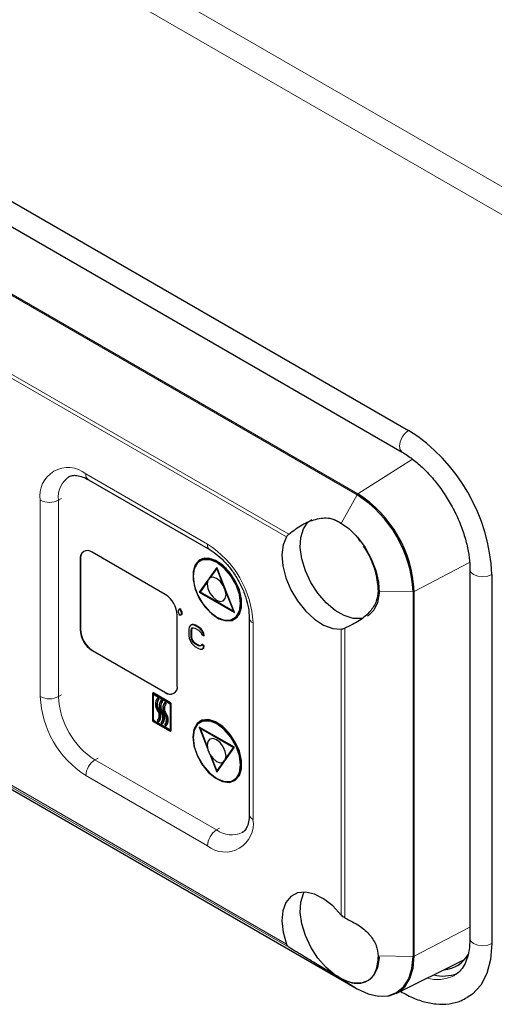
# Model space of a CAD drawing. Units: millimetres. Extents: x 0 to 210, y 0 to 297.
# Drawn here: x 121 to 127, y 139 to 150 of the extents above; entities that cross this region are included whole.
import ezdxf

# ---------------------------------------------------------------- set-up
doc = ezdxf.new("R2010")
doc.units = ezdxf.units.MM

msp = doc.modelspace()

# ---------------------------------------------------------------- linework, layer by layer
at = {"color": 8, "linetype": 'Continuous', "lineweight": 18}
for p, q in [((113.9278, 155.3863), (127.5255, 147.5365)), ((127.3841, 147.2915), (113.7864, 155.1413)), ((124.9574, 144.4611), (118.8401, 147.9925)), ((124.9669, 144.4716), (118.8485, 148.0037)), ((124.1345, 143.9723), (120.3448, 146.16)), ((124.1628, 144.0031), (120.3565, 146.2005)), ((124.9669, 144.4716), (125.6008, 144.8759)), ((121.8015, 144.7052), (123.2157, 143.8888)), ((121.2711, 142.1126), (121.2711, 144.399)), ((121.4833, 144.399), (121.5186, 144.4194)), ((121.4833, 142.1126), (121.4833, 144.399)), ((124.7764, 144.1364), (124.9574, 144.4611)), ((121.7343, 143.711), (121.7378, 143.7131)), ((125.6212, 143.3383), (126.264, 143.6724)), ((125.2019, 143.3414), (125.6073, 143.3353)), ((125.6073, 139.0893), (125.6073, 143.3353)), ((125.6212, 139.0923), (125.6212, 143.3383)), ((121.7343, 142.8945), (121.7378, 142.8965)), ((123.746, 142.9702), (123.746, 140.6839)), ((124.7726, 139.5702), (124.7726, 142.8987)), ((124.8135, 139.5387), (124.8135, 142.9099)), ((121.8757, 142.6496), (121.8793, 142.6516)), ((121.4833, 142.1126), (121.5186, 142.1331)), ((122.5828, 142.1515), (122.5899, 142.1556)), ((122.5899, 142.1393), (122.5828, 142.1352)), ((122.7243, 142.1597), (122.7278, 142.1618)), ((122.7808, 142.0372), (122.7879, 142.0413)), ((122.7879, 142.025), (122.795, 142.0291)), ((122.6518, 141.9619), (122.6447, 141.9579)), ((122.6942, 141.9375), (122.6872, 141.9334)), ((122.7367, 141.913), (122.7296, 141.9089)), ((122.5899, 141.8453), (122.5828, 141.8412)), ((122.597, 141.8331), (122.5899, 141.829)), ((122.7808, 141.7269), (122.7737, 141.7229)), ((122.7879, 141.7147), (122.795, 141.7188)), ((120.3448, 141.4211), (124.1345, 139.2334)), ((120.3565, 141.3941), (124.1628, 139.1967)), ((121.9075, 141.3778), (121.9429, 141.3982)), ((123.3218, 140.5614), (121.9075, 141.3778)), ((123.2157, 140.3777), (121.8015, 141.1941)), ((123.3218, 140.5614), (123.3571, 140.5818)), ((125.6212, 139.0923), (126.2689, 139.4289)), ((125.2019, 139.0954), (125.6073, 139.0893)), ((124.7764, 138.8297), (124.9574, 138.714)), ((125.4655, 138.6856), (125.4813, 138.6715))]:
    msp.add_line(p, q, dxfattribs=at)
at = {"color": 7, "linetype": 'Continuous', "lineweight": 25}
for p, q in [((115.6143, 150.9506), (125.5562, 145.2112)), ((115.5393, 150.6982), (125.4812, 144.9588)), ((121.8326, 144.6365), (123.2468, 143.8201)), ((124.6815, 144.1792), (124.7536, 144.1441)), ((121.7343, 143.711), (121.7343, 142.8945)), ((121.7378, 143.7131), (121.7378, 142.8965)), ((122.7243, 143.3029), (121.8757, 143.7927)), ((123.1324, 143.7065), (123.1288, 143.7045)), ((123.1338, 143.6958), (123.1303, 143.6938)), ((123.3253, 143.6173), (123.2367, 143.4912)), ((123.326, 143.6154), (123.2414, 143.495)), ((123.2561, 143.5025), (123.3253, 143.601)), ((123.5294, 143.0912), (123.3253, 143.6173)), ((123.3253, 143.601), (123.3288, 143.603)), ((123.3253, 143.601), (123.3966, 143.4172)), ((123.3288, 143.603), (123.4001, 143.4192)), ((126.2689, 143.5946), (126.2689, 139.2996)), ((123.2209, 143.4688), (123.1212, 143.3269)), ((123.2502, 143.5003), (123.2453, 143.4974)), ((126.525, 143.5333), (126.525, 139.2383)), ((123.2185, 143.4623), (123.1247, 143.3289)), ((123.1334, 143.328), (123.2141, 143.4428)), ((123.1212, 143.3269), (123.1247, 143.3289)), ((123.1212, 143.3269), (123.5294, 143.0912)), ((123.1247, 143.3289), (123.5274, 143.0964)), ((123.5172, 143.1064), (123.1334, 143.328)), ((123.4316, 143.3269), (123.5172, 143.1064)), ((123.4352, 143.329), (123.5207, 143.1085)), ((122.8873, 143.1291), (122.8741, 143.1163)), ((122.8944, 143.1332), (122.8873, 143.1291)), ((122.9006, 143.1214), (122.8873, 143.1291)), ((122.9077, 143.1255), (122.8944, 143.1332)), ((122.9077, 143.1255), (122.9006, 143.1214)), ((122.9138, 143.0934), (122.9006, 143.1214)), ((122.9209, 143.0974), (122.9077, 143.1255)), ((123.4002, 143.2289), (123.4017, 143.2298)), ((122.8657, 142.2414), (122.8657, 143.0579)), ((122.8741, 143.1163), (122.8741, 143.0959)), ((122.8741, 143.0959), (122.8873, 143.0678)), ((122.8873, 143.0678), (122.9006, 143.0602)), ((122.9006, 143.0602), (122.9138, 143.0729)), ((122.9077, 143.0643), (122.9006, 143.0602)), ((122.9077, 143.0643), (122.9209, 143.077)), ((122.9209, 143.0974), (122.9138, 143.0934)), ((122.9138, 143.0729), (122.9138, 143.0934)), ((122.9209, 143.077), (122.9138, 143.0729)), ((122.9209, 143.077), (122.9209, 143.0974)), ((123.5172, 143.1064), (123.5207, 143.1085)), ((123.5203, 143.0182), (123.5238, 143.0203)), ((123.5288, 143.0116), (123.5323, 143.0137)), ((123.7021, 143.0315), (123.7021, 140.7452)), ((123.0044, 142.9225), (123, 142.899)), ((123, 142.899), (123, 142.8208)), ((123.0133, 142.9382), (123.0044, 142.9225)), ((123.031, 142.9489), (123.0133, 142.9382)), ((123.0265, 142.8837), (123.031, 142.902)), ((123.038, 142.953), (123.031, 142.9489)), ((123.0486, 142.9491), (123.031, 142.9489)), ((123.031, 142.902), (123.0398, 142.9125)), ((123.038, 142.906), (123.031, 142.902)), ((123.0336, 142.8877), (123.038, 142.906)), ((123.0557, 142.9532), (123.038, 142.953)), ((123.038, 142.906), (123.0442, 142.9134)), ((123.0398, 142.9125), (123.0531, 142.9153)), ((123.0557, 142.9532), (123.0486, 142.9491)), ((123.0707, 142.9415), (123.0486, 142.9491)), ((123.0531, 142.9153), (123.0707, 142.9103)), ((123.0778, 142.9456), (123.0557, 142.9532)), ((123.0778, 142.9456), (123.0707, 142.9415)), ((123.1105, 142.9186), (123.0707, 142.9415)), ((123.0707, 142.9103), (123.1105, 142.8873)), ((123.1176, 142.9227), (123.0778, 142.9456)), ((123.1176, 142.9227), (123.1105, 142.9186)), ((123.1326, 142.9006), (123.1105, 142.9186)), ((123.1397, 142.9047), (123.1176, 142.9227)), ((123.1397, 142.9047), (123.1326, 142.9006)), ((123.1503, 142.88), (123.1326, 142.9006)), ((123.1574, 142.8841), (123.1397, 142.9047)), ((117.9031, 142.7863), (124.9574, 138.714)), ((123, 142.8208), (123.0044, 142.7922)), ((123.0044, 142.7922), (123.0133, 142.7662)), ((123.0336, 142.8877), (123.0265, 142.8837)), ((123.0265, 142.8055), (123.0265, 142.8837)), ((123.0336, 142.8096), (123.0265, 142.8055)), ((123.031, 142.7821), (123.0265, 142.8055)), ((123.038, 142.7862), (123.031, 142.7821)), ((123.0398, 142.7613), (123.031, 142.7821)), ((123.0336, 142.8096), (123.0336, 142.8877)), ((123.038, 142.7862), (123.0336, 142.8096)), ((123.0469, 142.7654), (123.038, 142.7862)), ((123.1105, 142.8873), (123.1282, 142.8719)), ((123.1282, 142.8719), (123.1414, 142.8538)), ((123.1414, 142.8538), (123.1459, 142.8356)), ((123.1459, 142.8356), (123.1724, 142.8203)), ((123.1574, 142.8841), (123.1503, 142.88)), ((123.168, 142.8489), (123.1503, 142.88)), ((123.175, 142.853), (123.1574, 142.8841)), ((123.175, 142.853), (123.168, 142.8489)), ((123.1724, 142.8203), (123.168, 142.8489)), ((123.1795, 142.8244), (123.1724, 142.8203)), ((123.1795, 142.8244), (123.175, 142.853)), ((123.0133, 142.7662), (123.031, 142.7352)), ((123.031, 142.7352), (123.0486, 142.7145)), ((123.0469, 142.7654), (123.0398, 142.7613)), ((123.0531, 142.7433), (123.0398, 142.7613)), ((123.0601, 142.7474), (123.0469, 142.7654)), ((123.0486, 142.7145), (123.0707, 142.6966)), ((123.0601, 142.7474), (123.0531, 142.7433)), ((123.0707, 142.7279), (123.0531, 142.7433)), ((123.0778, 142.7319), (123.0601, 142.7474)), ((123.0778, 142.7319), (123.0707, 142.7279)), ((123.1105, 142.7049), (123.0707, 142.7279)), ((123.0707, 142.6966), (123.1105, 142.6736)), ((123.1176, 142.709), (123.0778, 142.7319)), ((123.1176, 142.709), (123.1105, 142.7049)), ((123.1282, 142.6999), (123.1105, 142.7049)), ((123.1105, 142.6736), (123.1326, 142.6661)), ((123.1353, 142.704), (123.1176, 142.709)), ((123.1353, 142.704), (123.1282, 142.6999)), ((123.1414, 142.7027), (123.1282, 142.6999)), ((123.1326, 142.6661), (123.1503, 142.6663)), ((123.1424, 142.7055), (123.1353, 142.704)), ((123.1459, 142.7158), (123.1414, 142.7027)), ((123.1529, 142.7198), (123.1459, 142.7158)), ((123.1724, 142.7004), (123.1459, 142.7158)), ((123.1503, 142.6663), (123.168, 142.6769)), ((123.1574, 142.6704), (123.1503, 142.6663)), ((123.1795, 142.7045), (123.1529, 142.7198)), ((123.1574, 142.6704), (123.175, 142.681)), ((123.168, 142.6769), (123.1724, 142.7004)), ((123.175, 142.681), (123.168, 142.6769)), ((123.1795, 142.7045), (123.1724, 142.7004)), ((123.175, 142.681), (123.1795, 142.7045)), ((121.8757, 142.6496), (122.7243, 142.1597)), ((121.8793, 142.6516), (122.7278, 142.1618)), ((122.5758, 142.1474), (122.5758, 141.8372)), ((122.5849, 142.1561), (122.5778, 142.152)), ((122.7808, 142.0372), (122.5828, 142.1515)), ((122.5828, 141.8412), (122.5828, 142.1352)), ((122.7879, 142.0413), (122.5899, 142.1556)), ((122.5899, 142.1393), (122.7737, 142.0332)), ((122.5899, 141.8453), (122.5899, 142.1393)), ((122.6411, 142.0987), (122.6341, 142.0947)), ((122.6447, 142.0778), (122.6341, 142.0947)), ((122.6518, 142.0819), (122.6411, 142.0987)), ((122.6518, 142.0819), (122.6447, 142.0778)), ((122.6836, 142.0742), (122.6765, 142.0702)), ((122.6872, 142.0533), (122.6765, 142.0702)), ((122.6942, 142.0574), (122.6836, 142.0742)), ((122.6942, 142.0574), (122.6872, 142.0533)), ((122.726, 142.0498), (122.7189, 142.0457)), ((122.7296, 142.0288), (122.7189, 142.0457)), ((122.7367, 142.0329), (122.726, 142.0498)), ((122.7367, 142.0329), (122.7296, 142.0288)), ((122.7808, 142.0209), (122.7808, 141.7269)), ((122.7879, 141.7147), (122.7879, 142.025)), ((122.795, 141.7188), (122.795, 142.0291)), ((122.5828, 141.8249), (122.7808, 141.7106)), ((122.7737, 141.7229), (122.5899, 141.829)), ((122.7808, 141.7269), (122.597, 141.8331)), ((122.6341, 141.8334), (122.6447, 141.8165)), ((122.6518, 141.8206), (122.6447, 141.8165)), ((122.6765, 141.8089), (122.6872, 141.792)), ((122.6942, 141.7961), (122.6872, 141.792)), ((122.7189, 141.7844), (122.7296, 141.7675)), ((122.7367, 141.7716), (122.7296, 141.7675)), ((123.5294, 141.5234), (123.1212, 141.7591)), ((123.1212, 141.7591), (123.2174, 141.5111)), ((123.1267, 141.7559), (123.2142, 141.5305)), ((123.1324, 141.8285), (123.1288, 141.8264)), ((123.1338, 141.8178), (123.1303, 141.8157)), ((123.1334, 141.7439), (123.137, 141.7459)), ((123.137, 141.7459), (123.5207, 141.5244)), ((122.7858, 141.7101), (122.7929, 141.7142)), ((123.1334, 141.7439), (123.5172, 141.5223)), ((123.2136, 141.5373), (123.1334, 141.7439)), ((123.2467, 141.6202), (123.2453, 141.6194)), ((123.3253, 141.233), (123.5294, 141.5234)), ((123.5172, 141.5223), (123.432, 141.4012)), ((123.5207, 141.5244), (123.4356, 141.4032)), ((123.5172, 141.5223), (123.5207, 141.5244)), ((123.2439, 141.4427), (123.3253, 141.233)), ((123.2555, 141.424), (123.3281, 141.237)), ((123.3253, 141.2493), (123.26, 141.4176)), ((123.3947, 141.3481), (123.3253, 141.2493)), ((123.3979, 141.3496), (123.3288, 141.2514)), ((123.4002, 141.3509), (123.4052, 141.3538)), ((123.3253, 141.2493), (123.3288, 141.2514)), ((123.5203, 141.1402), (123.5238, 141.1422)), ((123.5288, 141.1336), (123.5323, 141.1356)), ((125.4121, 138.6592), (126.2062, 139.0521)), ((126.0812, 138.8654), (126.0912, 138.8709)), ((125.4608, 138.6833), (125.4812, 138.6715))]:
    msp.add_line(p, q, dxfattribs=at)
at = {"color": 8, "linetype": 'Continuous', "lineweight": 18, "flags": 128}
for points in [[(125.481, 144.959), (125.4582, 144.9853), (125.4501, 145.0275), (125.4582, 145.0791), (125.4812, 145.1321), (125.5156, 145.1785), (125.5562, 145.2112)], [(126.2689, 143.5942), (126.2803, 143.5614), (126.3128, 143.5333), (126.3615, 143.5146), (126.4189, 143.508), (126.4763, 143.5146), (126.525, 143.5333)], [(126.2689, 139.2996), (126.2803, 139.2664), (126.3128, 139.2383), (126.3615, 139.2196), (126.4189, 139.213), (126.4763, 139.2196), (126.525, 139.2383)]]:
    msp.add_lwpolyline(points, dxfattribs=at)
at = {"color": 7, "linetype": 'Continuous', "lineweight": 25, "flags": 128}
for points in [[(125.0343, 143.031), (125.0062, 143.0241), (124.9108, 143.0238), (124.807, 143.0554), (124.7003, 143.117), (124.5964, 143.2053), (124.5011, 143.3157), (124.4193, 143.4421), (124.3556, 143.5777), (124.3133, 143.7153), (124.2948, 143.8474), (124.301, 143.9668), (124.3316, 144.0672), (124.385, 144.1431), (124.4287, 144.1763)], [(124.7536, 144.1441), (124.8596, 144.0686), (124.9599, 143.9685), (125.0491, 143.8494), (125.1223, 143.7174), (125.1757, 143.5799), (125.2063, 143.4442), (125.2125, 143.3176), (125.194, 143.2069), (125.1517, 143.1182), (125.088, 143.0561), (125.0786, 143.0504)], [(124.1345, 143.9723), (124.096, 143.8785), (124.0819, 143.7635), (124.0931, 143.6335), (124.1288, 143.4957), (124.1871, 143.3576), (124.2648, 143.2269), (124.3577, 143.1106), (124.4606, 143.0151), (124.568, 142.9457), (124.674, 142.9062), (124.7726, 142.8987)], [(123.6117, 143.1948), (123.5991, 143.2983), (123.5625, 143.4071), (123.5052, 143.5116), (123.4322, 143.6024), (123.35, 143.6715), (123.2659, 143.7128), (123.1874, 143.7225), (123.1215, 143.6999), (123.074, 143.6469), (123.0491, 143.5682), (123.0491, 143.4708), (123.074, 143.3634), (123.1215, 143.2556), (123.1874, 143.1568), (123.2659, 143.0759), (123.35, 143.0201), (123.4322, 142.9943), (123.5052, 143.0009), (123.5625, 143.0391), (123.5991, 143.1057), (123.6117, 143.1948)], [(123.0495, 143.5152), (123.063, 143.409), (123.1022, 143.2976), (123.1632, 143.1919), (123.2401, 143.1023), (123.3253, 143.0375), (123.4105, 143.0039), (123.4874, 143.0048), (123.5484, 143.04), (123.5876, 143.1062), (123.6011, 143.1968), (123.5876, 143.303), (123.5484, 143.4144), (123.4874, 143.5201), (123.4105, 143.6097), (123.3253, 143.6744), (123.2401, 143.7081), (123.1632, 143.7072), (123.1022, 143.672), (123.063, 143.6058), (123.0495, 143.5152)], [(123.5323, 143.0137), (123.5397, 143.0182), (123.5872, 143.0713), (123.612, 143.1499), (123.612, 143.2473), (123.5872, 143.3547), (123.5397, 143.4625), (123.4738, 143.5613), (123.3953, 143.6422), (123.3112, 143.698), (123.229, 143.7238), (123.156, 143.7172), (123.1324, 143.7065)], [(123.1338, 143.6958), (123.1667, 143.7092), (123.2436, 143.7101), (123.3288, 143.6765), (123.414, 143.6117), (123.4909, 143.5221), (123.5519, 143.4164), (123.5911, 143.305), (123.6046, 143.1988), (123.5911, 143.1082), (123.5519, 143.0421), (123.5238, 143.0203)], [(123.4324, 143.2999), (123.424, 143.3532), (123.4003, 143.4079), (123.3647, 143.4559), (123.3228, 143.4897), (123.2808, 143.5043), (123.2453, 143.4974), (123.2215, 143.4701), (123.2132, 143.4265), (123.2215, 143.3732), (123.2453, 143.3184), (123.2808, 143.2705), (123.3228, 143.2366), (123.3647, 143.222), (123.4003, 143.2289), (123.424, 143.2563), (123.4324, 143.2999)], [(123.046, 141.6433), (123.0586, 141.5398), (123.0951, 141.4309), (123.1525, 141.3264), (123.2255, 141.2356), (123.3077, 141.1665), (123.3918, 141.1252), (123.4702, 141.1155), (123.5362, 141.1381), (123.5837, 141.1912), (123.6085, 141.2699), (123.6085, 141.3672), (123.5837, 141.4746), (123.5362, 141.5825), (123.4702, 141.6812), (123.3918, 141.7621), (123.3077, 141.8179), (123.2255, 141.8437), (123.1525, 141.8372), (123.0951, 141.7989), (123.0586, 141.7323), (123.046, 141.6433)], [(123.6011, 141.3188), (123.5876, 141.425), (123.5484, 141.5363), (123.4874, 141.642), (123.4105, 141.7316), (123.3253, 141.7964), (123.2401, 141.83), (123.1632, 141.8292), (123.1022, 141.7939), (123.063, 141.7278), (123.0495, 141.6372), (123.063, 141.531), (123.1022, 141.4196), (123.1632, 141.3139), (123.2401, 141.2243), (123.3253, 141.1595), (123.4105, 141.1259), (123.4874, 141.1267), (123.5484, 141.162), (123.5876, 141.2281), (123.6011, 141.3188)], [(123.5323, 141.1356), (123.5397, 141.1402), (123.5872, 141.1932), (123.612, 141.2719), (123.612, 141.3693), (123.5872, 141.4766), (123.5397, 141.5845), (123.4738, 141.6833), (123.3953, 141.7641), (123.3112, 141.8199), (123.229, 141.8457), (123.156, 141.8392), (123.1324, 141.8285)], [(123.1338, 141.8178), (123.1667, 141.8312), (123.2436, 141.8321), (123.3288, 141.7984), (123.414, 141.7337), (123.4909, 141.6441), (123.5519, 141.5384), (123.5911, 141.427), (123.6046, 141.3208), (123.5911, 141.2302), (123.5519, 141.164), (123.5238, 141.1422)], [(123.2132, 141.5484), (123.2215, 141.4952), (123.2453, 141.4404), (123.2808, 141.3924), (123.3228, 141.3586), (123.3647, 141.344), (123.4003, 141.3509), (123.424, 141.3782), (123.4324, 141.4219), (123.424, 141.4751), (123.4003, 141.5299), (123.3647, 141.5779), (123.3228, 141.6117), (123.2808, 141.6263), (123.2453, 141.6194), (123.2215, 141.592), (123.2132, 141.5484)], [(124.7726, 139.5702), (124.674, 139.6766), (124.568, 139.7594), (124.4606, 139.814), (124.3577, 139.8374), (124.2648, 139.8284), (124.1871, 139.7874), (124.1288, 139.7166), (124.0931, 139.62), (124.0819, 139.5029), (124.096, 139.3716), (124.1345, 139.2334)], [(125.213, 139.0852), (125.2125, 139.0716), (125.194, 138.9609), (125.1517, 138.8722), (125.088, 138.8101), (125.0062, 138.7781), (124.9108, 138.7778), (124.807, 138.8093), (124.7003, 138.871), (124.5964, 138.9593), (124.5011, 139.0697), (124.4193, 139.1961), (124.3556, 139.3317), (124.3133, 139.4693), (124.2948, 139.6013), (124.301, 139.7208), (124.3316, 139.8212), (124.3404, 139.8382)], [(126.525, 139.2383), (126.5102, 139.0526), (126.4665, 138.8895), (126.3952, 138.7539), (126.2983, 138.6501), (126.2387, 138.6097)], [(124.9574, 138.714), (125.0842, 138.6552), (125.2061, 138.6275), (125.3185, 138.632), (125.417, 138.6685), (125.4978, 138.7355), (125.5579, 138.8306), (125.5948, 138.9501), (125.6073, 139.0893)], [(125.2477, 138.6254), (125.3304, 138.6319), (125.4296, 138.6686), (125.511, 138.7361), (125.5714, 138.8318), (125.6087, 138.9521), (125.6212, 139.0923)]]:
    msp.add_lwpolyline(points, dxfattribs=at)
at = {"color": 7, "linetype": 'Continuous', "lineweight": 25}
for centre, radius, start, end in [((124.4306, 143.4428), 2.0963, 2.4764, 57.52362), ((124.1962, 143.2711), 1.4126, 2.6055, 57.39447), ((124.2006, 143.2736), 1.4222, 2.60542, 57.39458), ((121.8205, 143.725), 0.0873, 50.79596, 189.21423), ((121.8378, 143.723), 0.1005, 125.64695, 185.66531), ((122.5586, 143.0439), 0.3074, 2.6053, 57.39489), ((122.0413, 142.9085), 0.3074, 182.60562, 237.39432), ((122.0449, 142.9105), 0.3074, 182.60562, 237.39432), ((122.7795, 142.2274), 0.0873, 230.79709, 9.21385), ((122.5801, 142.1481), 0.00437, 50.77834, 189.23241), ((122.5871, 142.1359), 0.00437, 50.77995, 189.21971), ((122.587, 142.1515), 0.00503, 54.3806, 114.29722), ((122.7276, 142.024), 0.1172, 142.91996, 217.08004), ((122.7864, 142.2435), 0.1006, 234.38275, 294.30717), ((122.7241, 142.0178), 0.0994, 142.91962, 217.08038), ((122.7311, 142.0219), 0.0994, 142.91962, 217.08038), ((122.77, 141.9995), 0.1172, 142.91947, 217.08053), ((122.7665, 141.9933), 0.0994, 142.92003, 217.07997), ((122.7736, 141.9974), 0.0994, 142.92003, 217.07997), ((122.8125, 141.975), 0.1172, 142.91947, 217.08053), ((122.8089, 141.9688), 0.0994, 142.92003, 217.07997), ((122.816, 141.9729), 0.0994, 142.92003, 217.07997), ((122.7655, 142.0202), 0.0154, 2.60238, 57.40255), ((122.7725, 142.0243), 0.0154, 2.59572, 57.40305), ((122.7796, 142.0284), 0.0154, 2.59572, 57.40305), ((122.5547, 141.8933), 0.0994, 322.92011, 37.07989), ((122.5512, 141.8872), 0.1172, 322.92003, 37.07997), ((122.5583, 141.8913), 0.1172, 322.92003, 37.07997), ((122.5972, 141.8688), 0.0994, 322.92028, 37.07972), ((122.5936, 141.8627), 0.1172, 322.91968, 37.08032), ((122.6007, 141.8668), 0.1172, 322.91968, 37.08032), ((122.6396, 141.8443), 0.0994, 322.92011, 37.07989), ((122.636, 141.8382), 0.1172, 322.91954, 37.08046), ((122.6431, 141.8423), 0.1172, 322.91954, 37.08046), ((122.5911, 141.8379), 0.0154, 182.60705, 237.39295), ((122.5982, 141.8419), 0.0154, 182.60392, 237.39485), ((122.6053, 141.846), 0.0154, 182.60392, 237.39485), ((122.7765, 141.7262), 0.00437, 230.79597, 9.21478), ((122.7836, 141.714), 0.00437, 230.80307, 9.21138), ((122.79, 141.7183), 0.00503, 305.67956, 5.6373), ((125.9442, 139.286), 0.3516, 274.29205, 330.77417), ((125.9589, 139.3123), 0.4509, 255.82242, 291.14199)]:
    msp.add_arc(centre, radius, start, end, dxfattribs=at)
at = {"color": 8, "linetype": 'Continuous', "lineweight": 18}
for centre, radius, start, end in [((121.5945, 144.4514), 0.3275, 50.79685, 189.2139), ((121.7685, 144.4354), 0.2875, 123.91124, 187.27382), ((121.8685, 144.6942), 0.0679, 170.63463, 238.05546), ((121.3772, 144.6037), 0.2306, 242.60963, 297.39058), ((123.2869, 143.8797), 0.0718, 172.72027, 236.277), ((122.5946, 142.9179), 1.1526, 2.60553, 57.39447), ((123.7772, 143.039), 0.0754, 185.70047, 245.62468), ((122.4226, 142.165), 1.1526, 182.6054, 237.3946), ((121.3772, 142.3174), 0.2306, 242.60985, 297.39085), ((122.4044, 142.1546), 0.9221, 182.60544, 237.39457), ((122.0318, 141.1836), 0.2305, 122.60562, 177.39437), ((123.7771, 140.7526), 0.0754, 185.6915, 245.62794), ((123.4227, 140.6315), 0.3275, 230.79654, 9.21422), ((123.446, 140.3672), 0.2305, 122.60515, 177.39419), ((123.4976, 140.8069), 0.302, 234.39409, 294.16831), ((125.8866, 139.2646), 0.4441, 254.73658, 295.9806)]:
    msp.add_arc(centre, radius, start, end, dxfattribs=at)
at = {"color": 7, "linetype": 'Continuous', "lineweight": 25}
for points, knots in [([(125.4812, 144.9588), (125.5025, 144.946), (125.5645, 144.9083), (125.669, 144.8272), (125.7902, 144.71), (125.9047, 144.5735), (126.0085, 144.4221), (126.0983, 144.2602), (126.1713, 144.093), (126.2253, 143.9258), (126.2583, 143.7671), (126.2683, 143.6583), (126.2688, 143.6041), (126.2689, 143.5946)], [0, 0, 0, 0, 0.0533074, 0.1558975, 0.2590342, 0.3626783, 0.4667013, 0.570909, 0.6750777, 0.7789308, 0.8822541, 0.9793675, 1, 1, 1, 1]), ([(121.609, 144.6726), (121.6196, 144.6782), (121.6409, 144.6894), (121.6941, 144.6897), (121.7601, 144.6742), (121.8097, 144.6484), (121.8326, 144.6365)], [0, 0, 0, 0, 0.2670289, 0.530729, 0.7840065, 1, 1, 1, 1]), ([(124.1628, 144.0031), (124.2139, 144.0429), (124.3119, 144.1193), (124.4755, 144.1831), (124.6239, 144.2037), (124.7026, 144.167), (124.7336, 144.1525)], [0, 0, 0, 0, 0.2866266, 0.5501942, 0.8226598, 1, 1, 1, 1]), ([(124.1628, 144.0031), (124.1569, 143.9978), (124.1448, 143.987), (124.138, 143.9773), (124.1345, 143.9723)], [0, 0, 0, 0, 0.487235, 1, 1, 1, 1]), ([(124.9182, 144.0105), (124.9342, 143.9946), (124.9616, 143.9674), (124.9834, 143.9318), (124.9924, 143.9171)], [0, 0, 0, 0, 0.5861735, 1, 1, 1, 1]), ([(123.2468, 143.8201), (123.2619, 143.8108), (123.3064, 143.7835), (123.383, 143.7198), (123.4707, 143.6246), (123.5501, 143.5126), (123.6164, 143.39), (123.6653, 143.2643), (123.6965, 143.1402), (123.7002, 143.0679), (123.7021, 143.0315)], [0, 0, 0, 0, 0.0676183, 0.1983085, 0.3305399, 0.4640875, 0.5982974, 0.7323385, 0.8652266, 1, 1, 1, 1]), ([(125.029, 143.8614), (125.046, 143.8367), (125.1103, 143.7432), (125.1825, 143.5531), (125.1956, 143.4108), (125.2019, 143.3414)], [0, 0, 0, 0, 0.1553231, 0.5880207, 1, 1, 1, 1]), ([(125.2019, 143.3414), (125.1974, 143.3016), (125.1878, 143.2174), (125.1103, 143.0984), (124.9857, 142.9884), (124.8735, 142.9373), (124.8135, 142.9099)], [0, 0, 0, 0, 0.2102861, 0.4440306, 0.7025643, 1, 1, 1, 1]), ([(124.7726, 142.8987), (124.7788, 142.8996), (124.7906, 142.9015), (124.8061, 142.9072), (124.8135, 142.9099)], [0, 0, 0, 0, 0.5195893, 1, 1, 1, 1]), ([(123.7021, 140.7452), (123.7016, 140.7284), (123.7002, 140.6799), (123.6857, 140.6143), (123.6578, 140.5624), (123.6384, 140.5392), (123.6231, 140.5337), (123.6203, 140.5327)], [0, 0, 0, 0, 0.1381285, 0.4008523, 0.6643507, 0.93994, 1, 1, 1, 1]), ([(124.8135, 139.5387), (124.8061, 139.5425), (124.7906, 139.5505), (124.7788, 139.5634), (124.7726, 139.5702)], [0, 0, 0, 0, 0.4804107, 1, 1, 1, 1]), ([(124.8135, 139.5387), (124.8735, 139.5095), (124.9857, 139.455), (125.1103, 139.3412), (125.1878, 139.2199), (125.1974, 139.1354), (125.2019, 139.0954)], [0, 0, 0, 0, 0.2974365, 0.5559839, 0.7896945, 1, 1, 1, 1]), ([(124.1345, 139.2334), (124.138, 139.2256), (124.1448, 139.2104), (124.1569, 139.2012), (124.1628, 139.1967)], [0, 0, 0, 0, 0.513041, 1, 1, 1, 1]), ([(126.2689, 139.2996), (126.2684, 139.2757), (126.2668, 139.2061), (126.2498, 139.1044), (126.2144, 139.0043), (126.1647, 138.9295), (126.1219, 138.8855), (126.09, 138.8724), (126.0824, 138.8693)], [0, 0, 0, 0, 0.1063951, 0.3094594, 0.5123655, 0.7177676, 0.9325614, 1, 1, 1, 1]), ([(124.7764, 138.8297), (124.7392, 138.8513), (124.6592, 138.8976), (124.506, 138.9885), (124.3319, 139.0932), (124.2217, 139.1606), (124.1628, 139.1967)], [0, 0, 0, 0, 0.2009954, 0.4313951, 0.6957089, 1, 1, 1, 1]), ([(125.2019, 139.0954), (125.1959, 139.0331), (125.1836, 138.9055), (125.0914, 138.7969), (124.982, 138.7666), (124.8764, 138.7804), (124.8112, 138.8125), (124.7764, 138.8297)], [0, 0, 0, 0, 0.2432248, 0.4987108, 0.7102141, 0.8451887, 1, 1, 1, 1]), ([(125.4812, 138.6715), (125.5088, 138.6564), (125.5884, 138.6128), (125.7215, 138.5621), (125.8777, 138.5311), (126.0267, 138.5345), (126.1487, 138.5615), (126.2126, 138.5989), (126.2362, 138.6127)], [0, 0, 0, 0, 0.1057515, 0.3052364, 0.5044371, 0.6999392, 0.8889331, 1, 1, 1, 1])]:
    msp.add_open_spline(points, degree=3, knots=knots, dxfattribs=at)
at = {"color": 8, "linetype": 'Continuous', "lineweight": 18}
for points, knots in [([(124.9574, 144.4611), (124.958, 144.4622), (124.9593, 144.4643), (124.9617, 144.4672), (124.9642, 144.4698), (124.966, 144.471), (124.9669, 144.4716)], [0, 0, 0, 0, 0.2500847, 0.500029, 0.7500104, 1, 1, 1, 1]), ([(125.6073, 143.3353), (125.6086, 143.3353), (125.6111, 143.3354), (125.6148, 143.336), (125.6183, 143.3369), (125.6203, 143.3378), (125.6212, 143.3383)], [0, 0, 0, 0, 0.2498889, 0.5000202, 0.7499862, 1, 1, 1, 1]), ([(125.6073, 139.0893), (125.6086, 139.0893), (125.6111, 139.0894), (125.6148, 139.0899), (125.6183, 139.0909), (125.6203, 139.0918), (125.6212, 139.0923)], [0, 0, 0, 0, 0.2500385, 0.5000012, 0.7499848, 1, 1, 1, 1])]:
    msp.add_open_spline(points, degree=3, knots=knots, dxfattribs=at)

doc.saveas('drawing.dxf')
